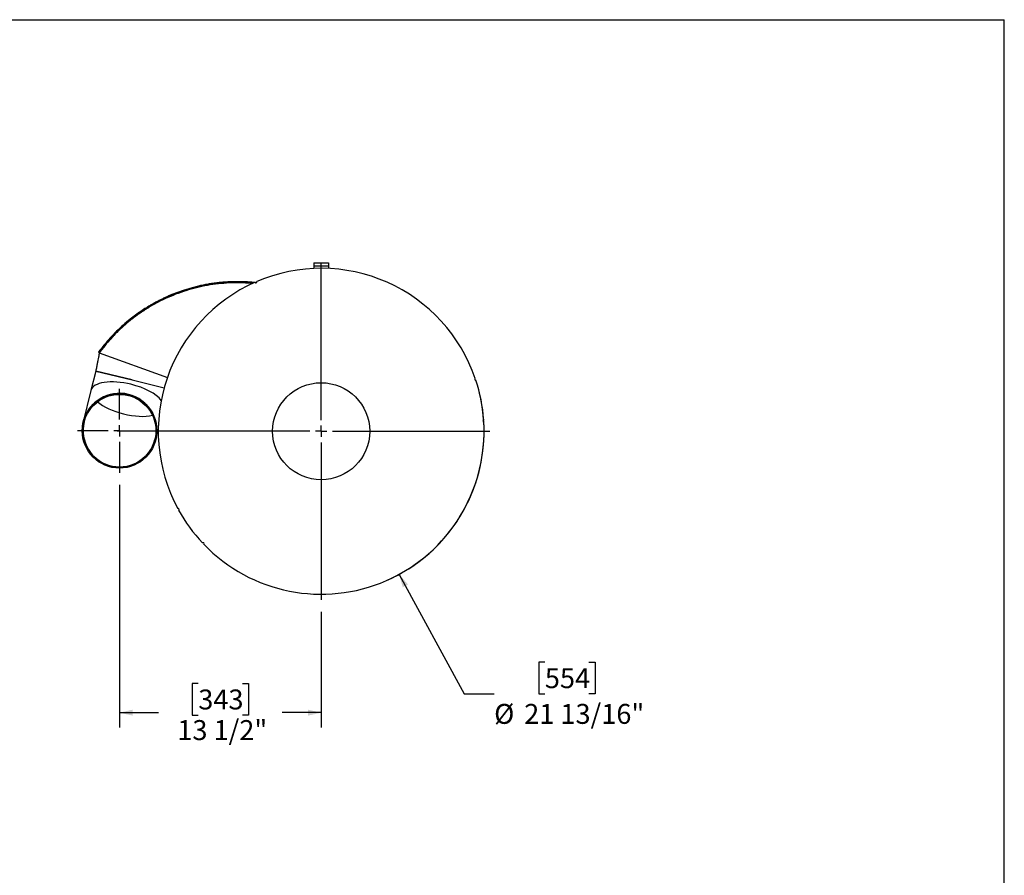
# Model space of a CAD drawing. Units: inches. Extents: x 0.5 to 10.5, y 0.5 to 7.9.
# Drawn here: x 6.4 to 10.5, y 4.3 to 7.9 of the extents above; entities that cross this region are included whole.
import ezdxf

# ---------------------------------------------------------------- set-up
doc = ezdxf.new("R2010")
doc.units = ezdxf.units.IN
doc.header["$MEASUREMENT"] = 0
doc.layers.add('FORMAT', color=7, linetype='Continuous')
doc.styles.add('SLDTEXTSTYLE0', font='TXT', dxfattribs={"width": 0.75})
doc.dimstyles.new('SLDDIMSTYLE0', dxfattribs={"dimtxt": 0.083333, "dimasz": 0.055, "dimexe": 0, "dimexo": 0.0625, "dimgap": 0.020833, "dimtad": 0, "dimtih": 1, "dimtoh": 1, "dimdec": 6, "dimlfac": 16, "dimrnd": 1e-09, "dimzin": 12, "dimdsep": 46, "dimlunit": 5, "dimtxsty": 'SLDTEXTSTYLE0', "dimsah": 1, "dimcen": 0.09, "dimadec": 0, "dimazin": 3, "dimtfac": 1, "dimtdec": 3, "dimtofl": 0, "dimtmove": 0, "dimatfit": 3, "dimfxl": 0, "dimfrac": 2, "dimtolj": 1, "dimtzin": 12, "dimarcsym": 0})
doc.dimstyles.new('SLDDIMSTYLE2', dxfattribs={"dimtxt": 0.083333, "dimasz": 0.055, "dimexe": 0, "dimexo": 0.0625, "dimgap": 0.020833, "dimtad": 0, "dimtih": 1, "dimtoh": 1, "dimdec": 3, "dimlfac": 16, "dimrnd": 1e-09, "dimzin": 12, "dimdsep": 46, "dimlunit": 5, "dimtxsty": 'SLDTEXTSTYLE0', "dimsah": 1, "dimcen": 0, "dimadec": 0, "dimazin": 3, "dimtfac": 1, "dimtdec": 3, "dimtofl": 0, "dimtmove": 0, "dimatfit": 3, "dimfxl": 0, "dimfrac": 2, "dimtolj": 1, "dimtzin": 12, "dimarcsym": 0})

# ---------------------------------------------------------------- blocks, each defined once
blk = doc.blocks.new('_D_4')
at = {"layer": 'FORMAT'}
for p, q in [((7.9678, 5.5549), (8.2403, 5.0547)), ((8.5775, 5.1871), (8.5521, 5.1871)), ((8.5521, 5.1871), (8.5521, 5.0547)), ((8.7622, 5.1871), (8.7875, 5.1871)), ((8.7875, 5.1871), (8.7875, 5.0547)), ((8.2403, 5.0547), (8.3653, 5.0547)), ((8.5521, 5.0547), (8.5775, 5.0547)), ((8.7875, 5.0547), (8.7622, 5.0547))]:
    blk.add_line(p, q, dxfattribs=at)
blk.add_arc((7.6416, 6.1534), 0.6816, 293.349, 14.7373, dxfattribs=at)
blk.add_solid([(7.9678, 5.5549), (7.9831, 5.5006), (8.0051, 5.5126)], dxfattribs=at)
at = {"layer": 'FORMAT', "char_height": 0.08333, "attachment_point": 1, "style": 'SLDTEXTSTYLE0'}
for s, insert in [('554', (8.5775, 5.1621)), ('%%c', (8.3653, 5.0128)), ('21 13/16"', (8.4911, 5.0128))]:
    blk.add_mtext(s, dxfattribs=dict(at, insert=insert))
blk = doc.blocks.new('_D_5')
at = {"layer": 'FORMAT'}
for p, q in [((6.7978, 5.9299), (6.7978, 4.9138)), ((7.6416, 5.3983), (7.6416, 4.9138)), ((7.1274, 5.0981), (7.102, 5.0981)), ((7.102, 5.0981), (7.102, 4.9657)), ((7.3121, 5.0981), (7.3374, 5.0981)), ((7.3374, 5.0981), (7.3374, 4.9657)), ((6.7978, 4.9763), (6.9614, 4.9763)), ((7.102, 4.9657), (7.1274, 4.9657)), ((7.3374, 4.9657), (7.3121, 4.9657)), ((7.6416, 4.9763), (7.4781, 4.9763))]:
    blk.add_line(p, q, dxfattribs=at)
for points in [[(6.7978, 4.9763), (6.8528, 4.9638), (6.8528, 4.9888)], [(7.6416, 4.9763), (7.5866, 4.9888), (7.5866, 4.9638)]]:
    blk.add_solid(points, dxfattribs=at)
at = {"layer": 'FORMAT', "char_height": 0.08333, "attachment_point": 1, "style": 'SLDTEXTSTYLE0'}
for s, insert in [('343', (7.1274, 5.0731)), ('13 1/2"', (7.0397, 4.9451))]:
    blk.add_mtext(s, dxfattribs=dict(at, insert=insert))
blk = doc.blocks.new('SW_CENTERMARKSYMBOL_0')
at = {"layer": 'FORMAT', "color": 0}
for p, q in [((0, 0.0469), (0, 0.7051)), ((-0.0469, 0), (-0.8535, 0)), ((0, 0), (-0.0234, 0)), ((0, 0), (0, 0.0234)), ((0, 0), (0, -0.0234)), ((0, 0), (0.0234, 0)), ((0.0469, 0), (0.7051, 0)), ((0, -0.0469), (0, -0.7051))]:
    blk.add_line(p, q, dxfattribs=at)
blk = doc.blocks.new('SW_CENTERMARKSYMBOL_1')
at = {"layer": 'FORMAT', "color": 0}
for p, q in [((0, 0.0469), (0, 0.1756)), ((-0.0469, 0), (-0.1756, 0)), ((0, 0), (-0.0234, 0)), ((0, 0), (0, 0.0234)), ((0, 0), (0, -0.0234)), ((0, 0), (0.0234, 0)), ((0.0469, 0), (0.1756, 0)), ((0, -0.0469), (0, -0.1756))]:
    blk.add_line(p, q, dxfattribs=at)

msp = doc.modelspace()

# ---------------------------------------------------------------- linework, layer by layer
at = {"color": 7, "linetype": 'Continuous', "lineweight": 25}
for p, q in [((7.61034178, 6.85849846), (7.61034178, 6.84542346)), ((7.61034178, 6.85849846), (7.67284178, 6.85849846)), ((7.61034178, 6.84542346), (7.61034178, 6.83434425)), ((7.61034178, 6.84542346), (7.67284178, 6.84542346)), ((7.67284178, 6.85849846), (7.67284178, 6.84542346)), ((7.67284178, 6.84542346), (7.67284178, 6.83434425)), ((7.35634606, 6.77220352), (7.33536879, 6.77401415)), ((7.37065053, 6.7747427), (7.36594934, 6.77522067)), ((6.71318019, 6.48217978), (6.71016413, 6.4843871)), ((6.71318019, 6.48217978), (6.71273801, 6.48093105)), ((6.71273801, 6.48093105), (6.99876594, 6.37886104)), ((6.69844715, 6.40533153), (6.67851192, 6.32439818)), ((6.85016249, 6.36796153), (6.69844715, 6.40533153)), ((6.69844715, 6.40533153), (6.85016249, 6.36796153)), ((6.85016249, 6.36796153), (6.984543, 6.33486138)), ((6.67851192, 6.32439818), (6.64623237, 6.19334913)), ((6.94966306, 6.11860913), (6.9599882, 6.16052731))]:
    msp.add_line(p, q, dxfattribs=at)
for centre, radius in [((7.64159178, 6.15342033), 0.203125), ((6.79784449, 6.15556004), 0.15625), ((6.79784449, 6.15556004), 0.1521875)]:
    msp.add_circle(centre, radius, dxfattribs=at)
for centre, radius, start, end in [((7.64159178, 6.15342033), 0.68164062, 18.93257814, 113.27589208), ((7.64159178, 6.15342033), 0.68164063, 113.93257814, 208.27589208), ((7.36865144, 6.77803022), 0.00390625, 203.76840662, 23.4400636), ((8.28761315, 6.37088371), 0.00390625, 108.76840662, 288.4400636), ((7.64159178, 6.15342033), 0.68164063, 3.93257814, 18.27589208), ((6.79794772, 6.15597913), 0.15625, 346.16255957, 166.16255957), ((6.79794772, 6.15597913), 0.1521875, 166.16255957, 256.16255957), ((7.64159178, 6.15342033), 0.68164063, 223.93257814, 3.27589208), ((8.32188417, 6.19627119), 0.00390625, 93.76840662, 273.4400636), ((6.79794772, 6.15597913), 0.1521875, 256.16255957, 346.16255957), ((7.04314703, 5.82708028), 0.00390625, 298.76840662, 118.4400636), ((7.64159178, 6.15342033), 0.68164063, 208.93257814, 223.27589208), ((7.14800156, 5.68331115), 0.00390625, 313.76840662, 133.4400636)]:
    msp.add_arc(centre, radius, start, end, dxfattribs=at)
for major_axis, start_param, end_param in [((0.15171534, -0.03737), 1.5707963268, 3.1415926536), ((0.15171534, -0.03737), 0.4740603513, 1.5707963268), ((0.14777074, -0.03639838), 3.8194054332, 5.6053725276)]:
    msp.add_ellipse((6.83022727, 6.28702818), major_axis=major_axis, ratio=0.4142135624, start_param=start_param, end_param=end_param, dxfattribs=at)
for points, knots in [([(7.36312924, 6.77550739), (7.36068313, 6.77576343), (7.35217589, 6.77665391), (7.33748045, 6.77773076), (7.31950591, 6.77867948), (7.30152438, 6.77915566), (7.28391029, 6.77919611), (7.26515281, 6.77877269), (7.24546824, 6.77780703), (7.22491183, 6.77620199), (7.20412463, 6.77397854), (7.18372776, 6.77119715), (7.16290185, 6.76774323), (7.14279656, 6.76380526), (7.12231729, 6.7591788), (7.10267895, 6.75414825), (7.08303447, 6.74851247), (7.06528176, 6.74288477), (7.04839964, 6.73706188), (7.03276063, 6.73125761), (7.01769053, 6.72525696), (7.0032569, 6.71914296), (6.98942737, 6.71293669), (6.97586279, 6.7064981), (6.96251269, 6.69982489), (6.94925531, 6.69285198), (6.9360495, 6.6855435), (6.92302952, 6.67798143), (6.90659421, 6.66797229), (6.88677327, 6.65507338), (6.86417998, 6.63909511), (6.83950555, 6.62018538), (6.81311544, 6.59798613), (6.78528383, 6.57195819), (6.75881108, 6.54437634), (6.73356614, 6.51533692), (6.71797543, 6.49471776), (6.71016413, 6.4843871)], [0, 0, 0, 0, 0.0097330404, 0.0338501535, 0.0586222913, 0.0815178039, 0.1057870337, 0.1292126981, 0.1568512502, 0.1850532702, 0.2122766469, 0.2411887215, 0.2681943926, 0.2976239889, 0.3240779471, 0.3531950346, 0.379727937, 0.4068729414, 0.4286479843, 0.4520806768, 0.4744442768, 0.4943354576, 0.5155365926, 0.5357768834, 0.5550563571, 0.5758576791, 0.5962740635, 0.6159656572, 0.636567619, 0.6737902438, 0.7110675328, 0.7476053822, 0.7982237663, 0.8486238003, 0.8989629435, 0.9493781723, 1, 1, 1, 1]), ([(7.35489085, 6.77149473), (7.34185678, 6.77248706), (7.31320754, 6.77466821), (7.26921684, 6.77449496), (7.22290743, 6.77164799), (7.17692857, 6.76575833), (7.1314542, 6.75694377), (7.08674922, 6.74523217), (7.04305789, 6.73073343), (7.00044056, 6.71347638), (6.95888668, 6.69346501), (6.91848802, 6.67067632), (6.87951729, 6.64522377), (6.84471116, 6.619102), (6.81388019, 6.59300408), (6.78663995, 6.56739721), (6.76065406, 6.54021181), (6.73580833, 6.51153397), (6.72044498, 6.49115441), (6.71273801, 6.48093105)], [0, 0, 0, 0, 0.05273267192, 0.11590778776, 0.17900175844, 0.24224781775, 0.30583242477, 0.36917967712, 0.43219711972, 0.49510045477, 0.55810372871, 0.62142713034, 0.68496755816, 0.74804892729, 0.79830536085, 0.84850227904, 0.89876210432, 0.94921430035, 1, 1, 1, 1]), ([(7.35658613, 6.77232045), (7.35001826, 6.77290943), (7.32960952, 6.77473959), (7.29548452, 6.77576214), (7.25564856, 6.77490655), (7.21739968, 6.77192684), (7.18078768, 6.76718298), (7.14109698, 6.75994548), (7.09855514, 6.74957197), (7.05834541, 6.73691339), (7.02366954, 6.72384786), (6.99414124, 6.71119221), (6.96505068, 6.69714299), (6.93641591, 6.68167777), (6.90846346, 6.66489565), (6.88124082, 6.64681252), (6.85483825, 6.62748488), (6.82911875, 6.60678964), (6.80416191, 6.58472331), (6.77989869, 6.56117084), (6.75658104, 6.5362329), (6.73413325, 6.50997952), (6.72017711, 6.49146303), (6.71318019, 6.48217978)], [0, 0, 0, 0, 0.0265204996, 0.082408755, 0.1382985383, 0.1886472039, 0.2390242483, 0.2893738405, 0.3540304216, 0.4186871244, 0.4624224986, 0.5061578186, 0.5504784775, 0.5947990172, 0.6393099017, 0.6836155783, 0.7279406959, 0.7722454954, 0.8173121872, 0.8623785071, 0.9081699665, 0.9539609247, 1, 1, 1, 1]), ([(7.16706032, 6.76433881), (7.15954189, 6.76311816), (7.14804486, 6.76125157), (7.13677276, 6.75841836), (7.132872, 6.75743791)], [0, 0, 0, 0, 0.6539460973, 1, 1, 1, 1]), ([(6.71308455, 6.48080739), (6.71260312, 6.47831862), (6.7114604, 6.4724113), (6.70952044, 6.46241769), (6.70719038, 6.45041094), (6.70455004, 6.4368022), (6.70160166, 6.42159933), (6.69953288, 6.41093131), (6.69844695, 6.40533157)], [0, 0, 0, 0, 0.1008416703, 0.2393567586, 0.3982765667, 0.577904744, 0.7784383824, 1, 1, 1, 1])]:
    msp.add_open_spline(points, degree=3, knots=knots, dxfattribs=at)
at = {"layer": 'FORMAT'}
for p in [(0.49999711, 7.87500156), (10.49999711, 0.50000156)]:
    msp.add_line(p, (10.49999711, 7.87500156), dxfattribs=at)

# ---------------------------------------------------------------- block references
for name, p in [('SW_CENTERMARKSYMBOL_0', (7.64159178, 6.15342033)), ('SW_CENTERMARKSYMBOL_1', (6.79784449, 6.15556004))]:
    msp.add_blockref(name, p, dxfattribs=at)

# ---------------------------------------------------------------- dimensions: what is measured, and where the dimension line sits
dim = msp.add_diameter_dim_2p(p1=(7.31542269, 6.75195828), p2=(7.96776086, 5.55488239), dimstyle='SLDDIMSTYLE2', dxfattribs=at)
dim.commit()
dim.dimension.update_dxf_attribs({"geometry": '_D_4', "text_midpoint": (8.66982209, 5.0546866), "dimtype": 163})
dim = msp.add_linear_dim(base=(7.64159178, 4.97632088), p1=(6.79784449, 5.97993504), p2=(7.64159178, 5.44834221), dimstyle='SLDDIMSTYLE0', dxfattribs=at)
dim.commit()
dim.dimension.update_dxf_attribs({"geometry": '_D_5', "text_midpoint": (7.21971813, 4.97632088), "dimtype": 160})

doc.saveas('drawing.dxf')
